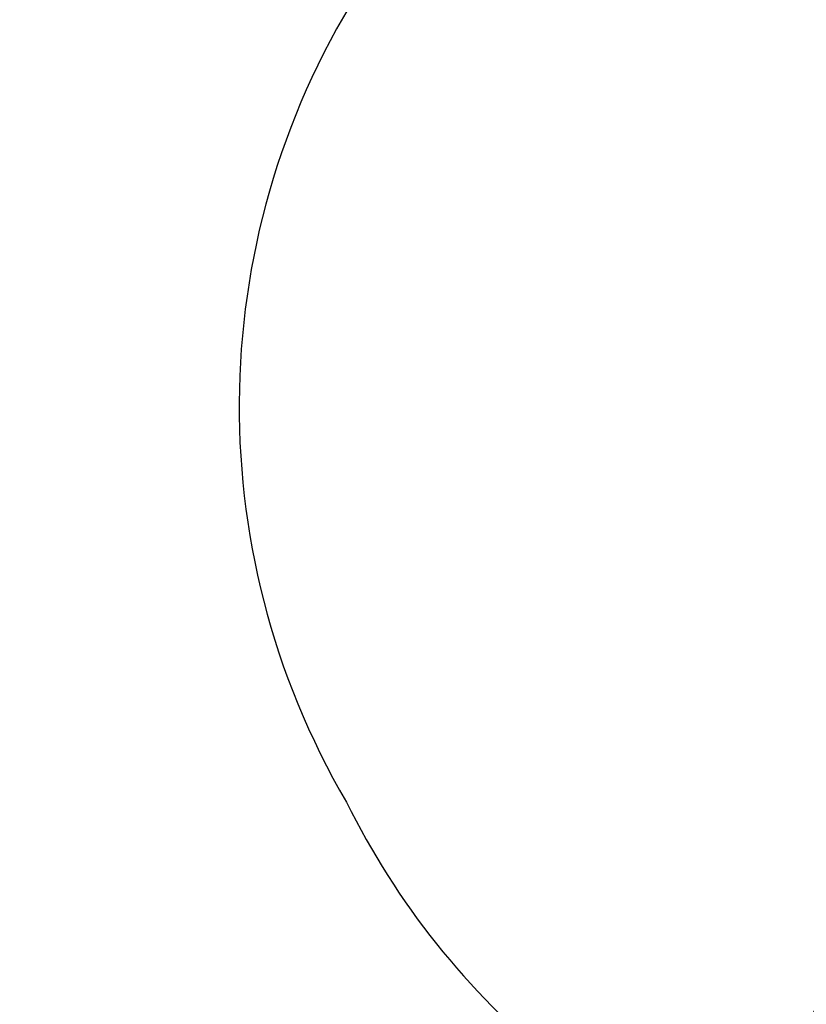
# Model space of a CAD drawing. Units: inches. Extents: x 438 to 1150, y -364 to 378.
# Drawn here: x 529 to 602, y -270 to -179 of the extents above; entities that cross this region are included whole.
import ezdxf

# ---------------------------------------------------------------- set-up
doc = ezdxf.new("R2010")
doc.units = ezdxf.units.IN
doc.header["$MEASUREMENT"] = 0
doc.header["$PDSIZE"] = -1
for name, color, linetype in [('DIM_CIRCULATION_LIBRE', 7, 'Continuous'), ('DIM_IMP_BORDURE', 7, 'Continuous'), ('VUE NUAGE', 7, 'Continuous')]:
    doc.layers.add(name, color=color, linetype=linetype)
doc.styles.add('DIM', font='romans.shx')
doc.dimstyles.new('Implantation (Pied-mètre)', dxfattribs={"dimscale": 96, "dimtxt": 0.09375, "dimasz": 0.125, "dimexe": 0.125, "dimexo": 0.125, "dimgap": 0.03, "dimtad": 1, "dimdec": 3, "dimzin": 0, "dimdsep": 46, "dimlunit": 4, "dimtxsty": 'DIM', "dimblk1": 'OBLIQUE', "dimblk2": 'OBLIQUE', "dimsah": 1, "dimcen": 0.089844, "dimdle": 0.125, "dimclrt": 7, "dimadec": 0, "dimazin": 0, "dimtfac": 1, "dimtdec": 0, "dimtofl": 0, "dimtmove": 0, "dimatfit": 3, "dimldrblk": 'OBLIQUE', "dimfxl": 1, "dimfrac": 2, "dimtolj": 1, "dimtzin": 0, "dimarcsym": 0})

# ---------------------------------------------------------------- blocks, each defined once
blk = doc.blocks.new('_OBLIQUE')
at = {"color": 0, "linetype": 'ByBlock'}
blk.add_line((-0.5, -0.5), (0.5, 0.5), dxfattribs=at)
blk = doc.blocks.new('*D10')
at = {"layer": 'Defpoints', "color": 0}
for p in [(629.053, -224.05), (650.586, -236.483), (614.586, -298.837)]:
    blk.add_point(p, dxfattribs=at)
at = {"layer": 'DIM_CIRCULATION_LIBRE', "color": 0, "lineweight": -2}
for p, q in [((638.428, -207.812), (615.976, -246.7)), ((634.348, -227.108), (612.815, -214.675)), ((583.678, -302.642), (606.129, -263.754)), ((598.348, -289.462), (576.815, -277.029))]:
    blk.add_line(p, q, dxfattribs=at)
at = {"layer": 'DIM_CIRCULATION_LIBRE', "color": 0, "lineweight": -2, "xscale": 18.75, "yscale": 18.75, "zscale": 18.75}
for p, rotation in [((629.053, -224.05), 59.99999151625944), ((593.053, -286.404), 239.9999915162594)]:
    blk.add_blockref('_OBLIQUE', p, dxfattribs=dict(at, rotation=rotation))
at = {"layer": 'DIM_CIRCULATION_LIBRE', "color": 7, "insert": (611.053, -255.227), "char_height": 14.0625, "attachment_point": 5, "rotation": 59.99999, "style": 'DIM'}
blk.add_mtext('\\A1;A', dxfattribs=at)
blk = doc.blocks.new('*D12')
at = {"layer": 'Defpoints', "color": 0}
for p in [(612.577, 261.097), (469.101, -298.803), (636.114, -298.803)]:
    blk.add_point(p, dxfattribs=at)
at = {"layer": 'DIM_IMP_BORDURE', "color": 0, "lineweight": -2}
for p, q in [((469.101, 277.347), (469.101, -315.053)), ((596.327, 261.097), (452.851, 261.097)), ((619.864, -298.803), (452.851, -298.803))]:
    blk.add_line(p, q, dxfattribs=at)
at = {"layer": 'DIM_IMP_BORDURE', "color": 0, "lineweight": -2, "xscale": 16.25, "yscale": 16.25, "zscale": 16.25}
for p, rotation in [((469.101, 261.097), 90), ((469.101, -298.803), 270)]:
    blk.add_blockref('_OBLIQUE', p, dxfattribs=dict(at, rotation=rotation))
at = {"layer": 'DIM_IMP_BORDURE', "color": 7, "insert": (455.934, -18.853), "char_height": 12.1875, "attachment_point": 5, "rotation": 90, "style": 'DIM'}
blk.add_mtext('\\A1;46\'-8" [14.221m]', dxfattribs=at)

msp = doc.modelspace()

# ---------------------------------------------------------------- linework, layer by layer
at = {"layer": 'VUE NUAGE'}
msp.add_lwpolyline([(560.93056, -175.6322, 0.28355399), (559.22955, -251.19926, 0.1078441), (578.36595, -275.20786, 0.11649928), (606.60609, -292.47839, 0.16294113), (652.09458, -297.0071, 0.24861297), (706.25988, -256.84145, 0.06255401), (715.16868, -241.26363, 0.05761217), (723.63641, -227.05857, 0.0609075), (732.06227, -211.74734, 0.06119402), (741.14292, -196.71971, 0.02363032), (744.86265, -191.02522, 0.11725853), (773.41848, -208.17988, 0.057679), (788.3971, -215.23379, 0.06053485), (803.68459, -223.4814, 0.36950705), (897.21476, -227.88357, 0.01549431)], format="xyb", dxfattribs=at)

# ---------------------------------------------------------------- dimensions: what is measured, and where the dimension line sits
at = {"layer": 'DIM_CIRCULATION_LIBRE'}
dim = msp.add_linear_dim(base=(629.05255, -224.05009), p1=(614.58644, -298.83653), p2=(650.58645, -236.4827), angle=59.9999915, text='A', dimstyle='Implantation (Pied-mètre)', override={"dimscale": 150, "dimtad": 0, "dimdec": 4}, dxfattribs=at)
dim.commit()
dim.dimension.update_dxf_attribs({"geometry": '*D10', "text_midpoint": (611.05254, -255.227), "dimtype": 160})
at = {"layer": 'DIM_IMP_BORDURE'}
dim = msp.add_linear_dim(base=(469.10133, -298.80291), p1=(612.57725, 261.09695), p2=(636.11425, -298.80291), angle=90, dimstyle='Implantation (Pied-mètre)', override={"dimscale": 130, "dimdec": 0}, dxfattribs=at)
dim.commit()
dim.dimension.update_dxf_attribs({"geometry": '*D12', "text_midpoint": (455.93375, -18.85298)})

doc.saveas('drawing.dxf')
